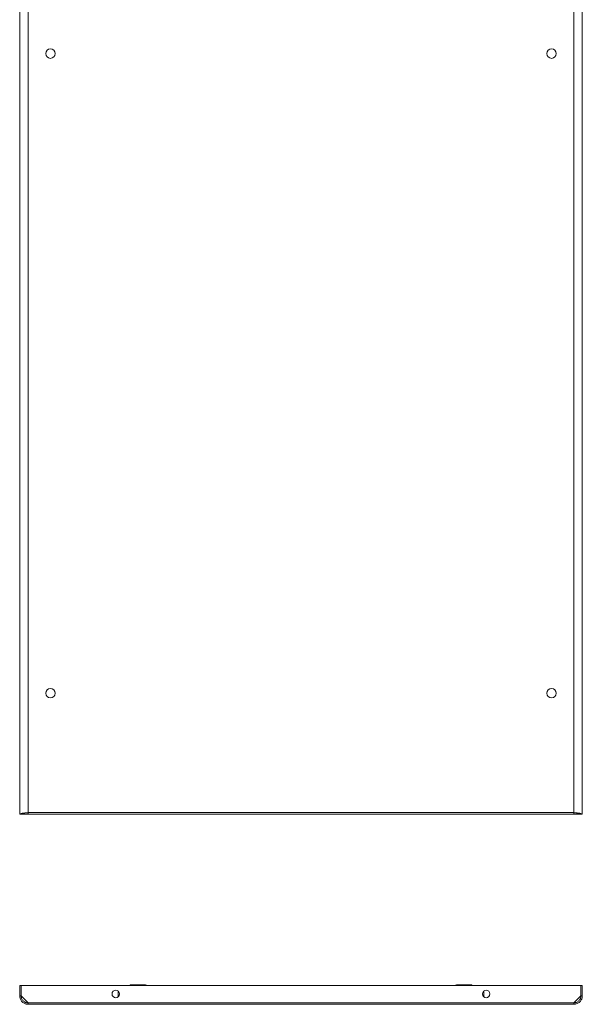
# Model space of a CAD drawing. Units: millimetres. Extents: x 1 to 11582, y 2 to 11628.
# Drawn here: x 3207 to 3801, y 6373 to 7412 of the extents above; entities that cross this region are included whole.
import ezdxf

# ---------------------------------------------------------------- set-up
doc = ezdxf.new("R2010")
doc.units = ezdxf.units.MM

msp = doc.modelspace()

# ---------------------------------------------------------------- linework, layer by layer
at = {"color": 1, "linetype": 'Continuous', "lineweight": 15}
for p, q in [((3206.711, 8728.79), (3206.711, 6573.79)), ((3800.711, 6573.79), (3800.711, 8728.79)), ((3215.711, 6575.3), (3215.711, 8727.28)), ((3791.711, 8727.28), (3791.711, 6575.3)), ((3208.211, 6573.79), (3206.711, 6573.79)), ((3208.311, 6573.79), (3215.696, 6573.79)), ((3215.696, 6573.79), (3215.696, 6575.29)), ((3215.696, 6573.79), (3791.727, 6573.79)), ((3791.711, 6575.3), (3215.711, 6575.3)), ((3791.727, 6573.79), (3791.727, 6575.29)), ((3791.727, 6573.79), (3799.111, 6573.79)), ((3800.711, 6573.79), (3799.211, 6573.79)), ((3206.711, 6392.98), (3206.711, 6381.98)), ((3206.711, 6392.98), (3208.211, 6392.98)), ((3208.211, 6392.98), (3208.211, 6381.98)), ((3208.311, 6381.88), (3208.311, 6392.98)), ((3208.311, 6392.98), (3799.111, 6392.98)), ((3799.111, 6392.98), (3799.111, 6381.88)), ((3799.211, 6392.98), (3799.211, 6381.98)), ((3800.711, 6392.98), (3799.211, 6392.98)), ((3800.711, 6381.98), (3800.711, 6392.98)), ((3206.711, 6381.98), (3208.211, 6381.98)), ((3215.696, 6374.49), (3208.311, 6381.88)), ((3310.711, 6380.858), (3310.711, 6387.103)), ((3696.711, 6387.103), (3696.711, 6380.858)), ((3799.111, 6381.88), (3791.727, 6374.49)), ((3799.211, 6381.98), (3800.711, 6381.98)), ((3791.727, 6374.49), (3215.696, 6374.49)), ((3215.711, 6372.98), (3791.711, 6372.98))]:
    msp.add_line(p, q, dxfattribs=at)
for centre, radius in [((3239.211, 7376.29), 5), ((3768.211, 7376.29), 5), ((3239.211, 6701.29), 5), ((3768.211, 6701.29), 5), ((3308.211, 6383.98), 4), ((3699.211, 6383.98), 4)]:
    msp.add_circle(centre, radius, dxfattribs=at)
for centre, start, end in [((3323.711, 6392.48), 90, 150), ((3339.711, 6392.48), 30, 90), ((3667.711, 6392.48), 90, 150), ((3683.711, 6392.48), 30, 90)]:
    msp.add_arc(centre, 1, start, end, dxfattribs=at)
for points, knots in [([(3206.711, 6573.79), (3206.711, 6573.853), (3206.769, 6573.915), (3206.938, 6574.008), (3207.008, 6574.04), (3207.177, 6574.102), (3207.276, 6574.134), (3207.837, 6574.291), (3208.504, 6574.417), (3210.17, 6574.67), (3211.17, 6574.796), (3213.351, 6575.048), (3214.531, 6575.174), (3215.711, 6575.3)], [0, 0, 0, 0, 0.125, 0.125, 0.1875, 0.1875, 0.25, 0.25, 0.5, 0.5, 0.75, 0.75, 1, 1, 1, 1]), ([(3215.711, 6575.3), (3215.216, 6575.237), (3214.729, 6575.174), (3214.011, 6575.08), (3213.773, 6575.049), (3213.302, 6574.986), (3213.068, 6574.954), (3212.387, 6574.86), (3211.957, 6574.797), (3211.142, 6574.672), (3210.756, 6574.608), (3210.064, 6574.483), (3209.753, 6574.42), (3209.343, 6574.326), (3209.215, 6574.294), (3208.983, 6574.231), (3208.878, 6574.2), (3208.597, 6574.106), (3208.454, 6574.043), (3208.26, 6573.916), (3208.211, 6573.854), (3208.211, 6573.79)], [0, 0, 0, 0, 0.125, 0.125, 0.1875, 0.1875, 0.25, 0.25, 0.375, 0.375, 0.5, 0.5, 0.625, 0.625, 0.6875, 0.6875, 0.75, 0.75, 0.875, 0.875, 1, 1, 1, 1]), ([(3215.711, 6575.3), (3215.711, 6575.2), (3215.71, 6575.102), (3215.709, 6574.91), (3215.708, 6574.814), (3215.707, 6574.631), (3215.706, 6574.544), (3215.705, 6574.38), (3215.704, 6574.302), (3215.702, 6574.094), (3215.701, 6573.981), (3215.698, 6573.83), (3215.697, 6573.79), (3215.696, 6573.79)], [0, 0, 0, 0, 0.125, 0.125, 0.25, 0.25, 0.375, 0.375, 0.5, 0.5, 0.75, 0.75, 1, 1, 1, 1]), ([(3791.727, 6573.79), (3791.726, 6573.79), (3791.726, 6573.8), (3791.724, 6573.838), (3791.724, 6573.867), (3791.722, 6573.943), (3791.722, 6573.989), (3791.721, 6574.099), (3791.72, 6574.162), (3791.718, 6574.371), (3791.717, 6574.54), (3791.714, 6574.903), (3791.713, 6575.101), (3791.711, 6575.3)], [0, 0, 0, 0, 0.125, 0.125, 0.25, 0.25, 0.375, 0.375, 0.5, 0.5, 0.75, 0.75, 1, 1, 1, 1]), ([(3791.711, 6575.3), (3792.302, 6575.237), (3792.882, 6575.175), (3793.739, 6575.082), (3794.022, 6575.051), (3794.583, 6574.988), (3794.862, 6574.957), (3796.227, 6574.799), (3797.229, 6574.673), (3798.901, 6574.421), (3799.571, 6574.295), (3800.476, 6574.042), (3800.711, 6573.916), (3800.711, 6573.79)], [0, 0, 0, 0, 0.125, 0.125, 0.1875, 0.1875, 0.25, 0.25, 0.5, 0.5, 0.75, 0.75, 1, 1, 1, 1]), ([(3799.211, 6573.79), (3799.211, 6573.854), (3799.163, 6573.916), (3799.02, 6574.01), (3798.961, 6574.041), (3798.818, 6574.104), (3798.734, 6574.136), (3798.452, 6574.231), (3798.222, 6574.293), (3797.679, 6574.418), (3797.362, 6574.482), (3796.671, 6574.608), (3796.293, 6574.67), (3795.68, 6574.764), (3795.467, 6574.796), (3795.034, 6574.859), (3794.813, 6574.891), (3794.136, 6574.984), (3793.667, 6575.047), (3792.697, 6575.174), (3792.206, 6575.237), (3791.711, 6575.3)], [0, 0, 0, 0, 0.125, 0.125, 0.1875, 0.1875, 0.25, 0.25, 0.375, 0.375, 0.5, 0.5, 0.625, 0.625, 0.6875, 0.6875, 0.75, 0.75, 0.875, 0.875, 1, 1, 1, 1]), ([(3331.711, 6393.48), (3330.705, 6393.48), (3329.157, 6393.48), (3327.294, 6393.48), (3326.013, 6393.48), (3324.98, 6393.48), (3323.982, 6393.48), (3323.818, 6393.48), (3323.711, 6393.48)], [0, 0, 0, 0, 0.23945684, 0.36836066, 0.5, 0.63163934, 0.76054316, 1, 1, 1, 1]), ([(3339.711, 6393.48), (3339.604, 6393.48), (3339.44, 6393.48), (3338.442, 6393.48), (3337.41, 6393.48), (3336.128, 6393.48), (3334.266, 6393.48), (3332.718, 6393.48), (3331.711, 6393.48)], [0, 0, 0, 0, 0.23945684, 0.36836066, 0.5, 0.63163934, 0.76054316, 1, 1, 1, 1]), ([(3675.711, 6393.48), (3674.705, 6393.48), (3673.157, 6393.48), (3671.294, 6393.48), (3670.013, 6393.48), (3668.98, 6393.48), (3667.982, 6393.48), (3667.818, 6393.48), (3667.711, 6393.48)], [0, 0, 0, 0, 0.23945684, 0.36836066, 0.5, 0.63163934, 0.76054316, 1, 1, 1, 1]), ([(3683.711, 6393.48), (3683.604, 6393.48), (3683.44, 6393.48), (3682.442, 6393.48), (3681.41, 6393.48), (3680.128, 6393.48), (3678.266, 6393.48), (3676.718, 6393.48), (3675.711, 6393.48)], [0, 0, 0, 0, 0.23945684, 0.36836066, 0.5, 0.63163934, 0.76054316, 1, 1, 1, 1]), ([(3215.711, 6372.98), (3215.121, 6372.98), (3214.54, 6373.038), (3213.684, 6373.207), (3213.401, 6373.277), (3212.839, 6373.446), (3212.56, 6373.545), (3211.196, 6374.106), (3210.194, 6374.773), (3208.522, 6376.439), (3207.852, 6377.439), (3206.946, 6379.62), (3206.711, 6380.8), (3206.711, 6381.98)], [0, 0, 0, 0, 0.125, 0.125, 0.1875, 0.1875, 0.25, 0.25, 0.5, 0.5, 0.75, 0.75, 1, 1, 1, 1]), ([(3208.211, 6381.98), (3208.211, 6381.485), (3208.26, 6380.998), (3208.403, 6380.28), (3208.462, 6380.042), (3208.604, 6379.571), (3208.688, 6379.337), (3208.97, 6378.656), (3209.2, 6378.226), (3209.744, 6377.411), (3210.06, 6377.025), (3210.752, 6376.333), (3211.129, 6376.022), (3211.743, 6375.612), (3211.956, 6375.484), (3212.389, 6375.252), (3212.61, 6375.147), (3213.286, 6374.866), (3213.756, 6374.723), (3214.726, 6374.529), (3215.216, 6374.48), (3215.711, 6374.48)], [0, 0, 0, 0, 0.125, 0.125, 0.1875, 0.1875, 0.25, 0.25, 0.375, 0.375, 0.5, 0.5, 0.625, 0.625, 0.6875, 0.6875, 0.75, 0.75, 0.875, 0.875, 1, 1, 1, 1]), ([(3800.711, 6381.98), (3800.711, 6381.39), (3800.654, 6380.809), (3800.485, 6379.953), (3800.415, 6379.67), (3800.246, 6379.108), (3800.147, 6378.829), (3799.585, 6377.465), (3798.919, 6376.463), (3797.252, 6374.791), (3796.252, 6374.121), (3794.072, 6373.215), (3792.892, 6372.98), (3791.711, 6372.98)], [0, 0, 0, 0, 0.125, 0.125, 0.1875, 0.1875, 0.25, 0.25, 0.5, 0.5, 0.75, 0.75, 1, 1, 1, 1]), ([(3791.711, 6374.48), (3792.206, 6374.48), (3792.693, 6374.529), (3793.412, 6374.672), (3793.649, 6374.731), (3794.12, 6374.873), (3794.354, 6374.957), (3795.035, 6375.239), (3795.466, 6375.469), (3796.281, 6376.013), (3796.667, 6376.329), (3797.359, 6377.021), (3797.669, 6377.398), (3798.08, 6378.012), (3798.208, 6378.225), (3798.44, 6378.658), (3798.544, 6378.879), (3798.825, 6379.555), (3798.969, 6380.025), (3799.163, 6380.995), (3799.211, 6381.485), (3799.211, 6381.98)], [0, 0, 0, 0, 0.125, 0.125, 0.1875, 0.1875, 0.25, 0.25, 0.375, 0.375, 0.5, 0.5, 0.625, 0.625, 0.6875, 0.6875, 0.75, 0.75, 0.875, 0.875, 1, 1, 1, 1]), ([(3215.696, 6374.49), (3215.696, 6374.391), (3215.697, 6374.293), (3215.698, 6374.1), (3215.699, 6374.004), (3215.7, 6373.821), (3215.701, 6373.734), (3215.702, 6373.57), (3215.703, 6373.493), (3215.705, 6373.284), (3215.706, 6373.171), (3215.709, 6373.02), (3215.71, 6372.98), (3215.711, 6372.98)], [0, 0, 0, 0, 0.125, 0.125, 0.25, 0.25, 0.375, 0.375, 0.5, 0.5, 0.75, 0.75, 1, 1, 1, 1]), ([(3791.711, 6372.98), (3791.712, 6372.98), (3791.713, 6372.99), (3791.714, 6373.028), (3791.715, 6373.057), (3791.716, 6373.133), (3791.717, 6373.179), (3791.718, 6373.289), (3791.719, 6373.353), (3791.721, 6373.561), (3791.722, 6373.73), (3791.724, 6374.093), (3791.726, 6374.291), (3791.727, 6374.49)], [0, 0, 0, 0, 0.125, 0.125, 0.25, 0.25, 0.375, 0.375, 0.5, 0.5, 0.75, 0.75, 1, 1, 1, 1])]:
    msp.add_open_spline(points, degree=3, knots=knots, dxfattribs=at)

doc.saveas('drawing.dxf')
